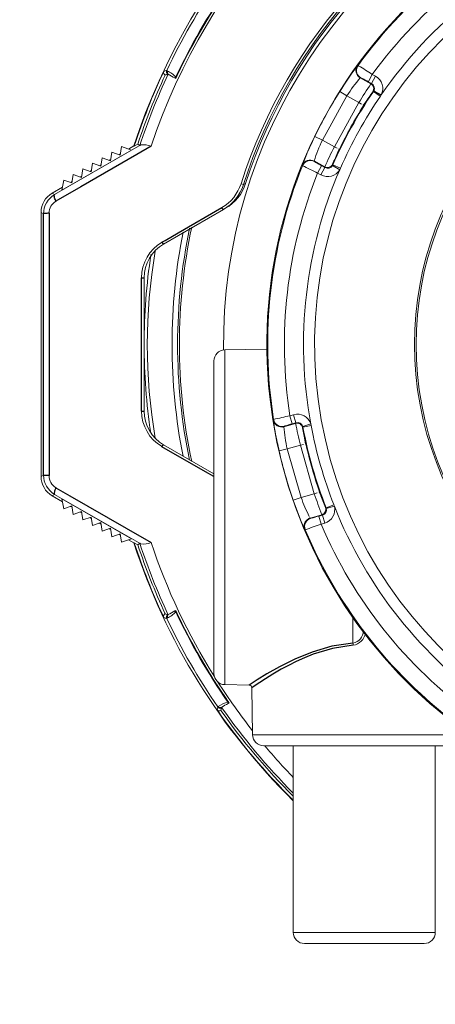
# Model space of a CAD drawing. Extents: x 19 to 93, y 70 to 250.
# Drawn here: x 50 to 58, y 87 to 105 of the extents above; entities that cross this region are included whole.
import ezdxf

# ---------------------------------------------------------------- set-up
doc = ezdxf.new("R2010")
doc.units = 0
doc.header["$MEASUREMENT"] = 0

msp = doc.modelspace()

# ---------------------------------------------------------------- linework, layer by layer
at = {"color": 7, "linetype": 'Continuous'}
for p, q in [((56.345, 104.31), (56.328, 104.289)), ((56.352, 104.32), (56.345, 104.31)), ((56.347, 104.295), (56.348, 104.297)), ((56.348, 104.297), (56.363, 104.322)), ((52.926, 104.224), (52.924, 104.215)), ((52.924, 104.215), (52.924, 104.205)), ((52.924, 104.205), (52.926, 104.196)), ((52.929, 104.232), (52.926, 104.224)), ((52.926, 104.196), (52.93, 104.188)), ((52.93, 104.188), (52.935, 104.18)), ((52.934, 104.219), (52.933, 104.21)), ((52.933, 104.21), (52.933, 104.201)), ((52.933, 104.201), (52.935, 104.192)), ((52.938, 104.228), (52.934, 104.219)), ((52.935, 104.192), (52.938, 104.183)), ((52.935, 104.18), (52.941, 104.173)), ((52.938, 104.183), (52.943, 104.176)), ((52.941, 104.173), (52.949, 104.168)), ((52.943, 104.176), (52.949, 104.169)), ((52.949, 104.169), (52.956, 104.164)), ((52.954, 104.165), (52.953, 104.165)), ((52.956, 104.164), (52.954, 104.165)), ((53.076, 104.1), (53.075, 104.098)), ((53.078, 104.102), (53.076, 104.1)), ((53.08, 104.104), (53.078, 104.102)), ((53.082, 104.107), (53.08, 104.104)), ((53.084, 104.109), (53.082, 104.107)), ((53.087, 104.111), (53.084, 104.109)), ((53.089, 104.113), (53.087, 104.111)), ((53.092, 104.115), (53.089, 104.113)), ((56.644, 103.864), (56.655, 103.858)), ((56.655, 103.858), (56.683, 103.843)), ((56.683, 103.843), (56.726, 103.821)), ((56.726, 103.821), (56.777, 103.794)), ((52.647, 102.871), (52.394, 102.725)), ((52.443, 102.883), (52.453, 102.889)), ((52.453, 102.889), (52.464, 102.895)), ((52.394, 102.725), (51.387, 102.144)), ((55.366, 102.544), (55.362, 102.533)), ((55.375, 102.57), (55.366, 102.544)), ((51.387, 102.144), (50.941, 101.886)), ((50.91, 101.992), (50.912, 102.001)), ((50.91, 101.98), (50.91, 101.992)), ((50.912, 101.965), (50.91, 101.98)), ((50.912, 102.001), (50.917, 102.006)), ((50.916, 101.948), (50.912, 101.965)), ((50.923, 101.929), (50.916, 101.948)), ((50.931, 101.908), (50.923, 101.929)), ((50.941, 101.886), (50.931, 101.908)), ((53.136, 101.319), (53.918, 101.771)), ((53.921, 101.764), (53.918, 101.771)), ((50.718, 101.661), (50.716, 101.66)), ((50.717, 100.485), (50.716, 101.66)), ((50.724, 101.663), (50.718, 101.661)), ((50.732, 101.664), (50.724, 101.663)), ((50.744, 101.665), (50.732, 101.664)), ((50.759, 101.667), (50.744, 101.665)), ((50.776, 101.668), (50.759, 101.667)), ((50.795, 101.669), (50.776, 101.668)), ((50.816, 101.669), (50.795, 101.669)), ((50.816, 101.669), (50.816, 101.37)), ((53.925, 101.758), (53.921, 101.764)), ((53.93, 101.751), (53.925, 101.758)), ((53.934, 101.746), (53.93, 101.751)), ((53.938, 101.742), (53.934, 101.746)), ((53.942, 101.739), (53.938, 101.742)), ((53.944, 101.738), (53.942, 101.739)), ((53.947, 101.738), (53.944, 101.738)), ((50.816, 101.37), (50.816, 100.171)), ((52.902, 101.184), (53.136, 101.319)), ((52.843, 101.15), (52.902, 101.184)), ((52.847, 101.143), (52.843, 101.15)), ((52.851, 101.137), (52.847, 101.143)), ((52.856, 101.131), (52.851, 101.137)), ((52.86, 101.126), (52.856, 101.131)), ((52.864, 101.122), (52.86, 101.126)), ((52.868, 101.119), (52.864, 101.122)), ((52.871, 101.118), (52.868, 101.119)), ((52.873, 101.118), (52.871, 101.118)), ((50.717, 99.31), (50.717, 100.485)), ((52.476, 99.589), (52.476, 100.513)), ((52.476, 100.513), (52.484, 100.513)), ((52.484, 100.513), (52.492, 100.513)), ((52.492, 100.513), (52.501, 100.513)), ((52.501, 100.513), (52.508, 100.513)), ((52.508, 100.513), (52.514, 100.513)), ((52.514, 100.513), (52.519, 100.512)), ((52.519, 100.512), (52.522, 100.512)), ((52.522, 100.512), (52.523, 100.512)), ((50.816, 100.171), (50.816, 98.567)), ((52.476, 98.468), (52.476, 99.589)), ((50.717, 98.14), (50.717, 99.31)), ((50.816, 98.567), (50.816, 96.962)), ((52.476, 98.189), (52.476, 98.468)), ((50.716, 96.972), (50.717, 98.14)), ((52.476, 98.119), (52.476, 98.189)), ((52.476, 98.119), (52.484, 98.119)), ((52.484, 98.119), (52.492, 98.119)), ((52.492, 98.119), (52.501, 98.119)), ((52.501, 98.119), (52.508, 98.119)), ((52.508, 98.119), (52.514, 98.119)), ((52.514, 98.119), (52.519, 98.119)), ((52.519, 98.119), (52.522, 98.12)), ((52.522, 98.12), (52.523, 98.12)), ((52.843, 97.481), (52.847, 97.488)), ((53.624, 97.03), (52.843, 97.481)), ((52.847, 97.488), (52.851, 97.495)), ((52.851, 97.495), (52.856, 97.501)), ((52.856, 97.501), (52.86, 97.506)), ((52.86, 97.506), (52.864, 97.51)), ((52.864, 97.51), (52.868, 97.513)), ((52.868, 97.513), (52.871, 97.514)), ((52.871, 97.514), (52.873, 97.514)), ((53.773, 96.944), (53.624, 97.03)), ((50.718, 96.97), (50.716, 96.972)), ((50.724, 96.969), (50.718, 96.97)), ((50.732, 96.967), (50.724, 96.969)), ((50.744, 96.966), (50.732, 96.967)), ((50.759, 96.965), (50.744, 96.966)), ((50.776, 96.964), (50.759, 96.965)), ((50.795, 96.963), (50.776, 96.964)), ((50.816, 96.962), (50.795, 96.963)), ((50.912, 96.666), (50.91, 96.651)), ((50.91, 96.651), (50.91, 96.64)), ((50.916, 96.684), (50.912, 96.666)), ((50.923, 96.703), (50.916, 96.684)), ((50.931, 96.723), (50.923, 96.703)), ((50.941, 96.745), (50.931, 96.723)), ((50.941, 96.745), (51.192, 96.6)), ((50.91, 96.64), (50.912, 96.631)), ((50.912, 96.631), (50.917, 96.626)), ((51.192, 96.6), (52.198, 96.02)), ((55.474, 96.189), (55.472, 96.187)), ((55.501, 96.199), (55.474, 96.189)), ((52.198, 96.02), (52.647, 95.761)), ((53.075, 94.534), (53.078, 94.536)), ((53.075, 94.534), (53.076, 94.532)), ((53.076, 94.532), (53.078, 94.529)), ((53.078, 94.536), (53.089, 94.542)), ((53.078, 94.529), (53.08, 94.527)), ((53.08, 94.527), (53.082, 94.525)), ((53.082, 94.525), (53.084, 94.523)), ((53.084, 94.523), (53.087, 94.521)), ((52.926, 94.435), (52.924, 94.426)), ((52.924, 94.426), (52.924, 94.417)), ((52.924, 94.417), (52.926, 94.408)), ((52.93, 94.444), (52.926, 94.435)), ((52.926, 94.408), (52.929, 94.399)), ((52.935, 94.402), (52.929, 94.399)), ((52.935, 94.452), (52.93, 94.444)), ((52.935, 94.44), (52.933, 94.431)), ((52.933, 94.431), (52.933, 94.421)), ((52.933, 94.421), (52.934, 94.412)), ((52.934, 94.412), (52.938, 94.403)), ((52.941, 94.458), (52.935, 94.452)), ((52.938, 94.448), (52.935, 94.44)), ((52.938, 94.403), (52.935, 94.402)), ((52.943, 94.456), (52.938, 94.448)), ((52.949, 94.464), (52.941, 94.458)), ((52.949, 94.462), (52.943, 94.456)), ((52.956, 94.468), (52.949, 94.462)), ((52.949, 94.464), (52.954, 94.466)), ((52.954, 94.466), (52.956, 94.468)), ((53.087, 94.521), (53.089, 94.518)), ((53.089, 94.518), (53.092, 94.516)), ((55.889, 93.9), (55.538, 93.797)), ((55.9, 93.862), (55.556, 93.757)), ((56.269, 93.955), (55.889, 93.9)), ((56.273, 93.919), (55.9, 93.862)), ((55.224, 93.668), (54.951, 93.532)), ((55.538, 93.797), (55.224, 93.668)), ((55.398, 93.693), (55.25, 93.625)), ((55.556, 93.757), (55.398, 93.693)), ((54.951, 93.532), (54.725, 93.404)), ((54.984, 93.487), (54.831, 93.398)), ((55.112, 93.556), (54.984, 93.487)), ((55.25, 93.625), (55.112, 93.556)), ((54.552, 93.299), (54.443, 93.229)), ((54.725, 93.404), (54.552, 93.299)), ((54.7, 93.317), (54.597, 93.251)), ((54.831, 93.398), (54.7, 93.317)), ((54.443, 93.229), (54.406, 93.205)), ((54.464, 93.162), (54.455, 93.156)), ((54.491, 93.18), (54.464, 93.162)), ((54.535, 93.21), (54.491, 93.18)), ((54.597, 93.251), (54.535, 93.21)), ((53.843, 92.816), (53.849, 92.809)), ((53.849, 92.809), (53.856, 92.803)), ((53.851, 92.821), (53.857, 92.814)), ((53.856, 92.803), (53.864, 92.798)), ((53.857, 92.814), (53.864, 92.808)), ((53.864, 92.808), (53.872, 92.804)), ((53.864, 92.798), (53.873, 92.795)), ((53.872, 92.804), (53.881, 92.801)), ((53.873, 92.795), (53.882, 92.794)), ((53.881, 92.801), (53.89, 92.799)), ((53.882, 92.794), (53.891, 92.795)), ((53.89, 92.799), (53.899, 92.8)), ((53.891, 92.795), (53.9, 92.797)), ((53.899, 92.8), (53.908, 92.802)), ((53.9, 92.797), (53.909, 92.801)), ((53.908, 92.802), (53.916, 92.806)), ((53.916, 92.806), (53.913, 92.804)), ((53.913, 92.804), (53.913, 92.803)), ((54.026, 92.899), (54.026, 92.895)), ((54.026, 92.895), (54.027, 92.892)), ((54.027, 92.892), (54.028, 92.889)), ((54.028, 92.889), (54.029, 92.886)), ((54.029, 92.886), (54.029, 92.883)), ((54.029, 92.883), (54.03, 92.88)), ((54.03, 92.88), (54.031, 92.877)), ((54.031, 92.877), (54.032, 92.875)), ((57.701, 88.637), (57.701, 88.637)), ((57.701, 88.637), (57.701, 88.637)), ((57.701, 88.637), (57.701, 88.637)), ((57.701, 88.637), (57.701, 88.637)), ((57.701, 88.637), (57.701, 88.637)), ((57.701, 88.637), (57.701, 88.637)), ((57.701, 88.637), (57.701, 88.637)), ((57.701, 88.637), (57.701, 88.637)), ((57.701, 88.637), (57.701, 88.637)), ((57.701, 88.637), (57.701, 88.637)), ((57.701, 88.637), (57.701, 88.637)), ((57.701, 88.637), (57.701, 88.637)), ((57.701, 88.637), (57.701, 88.637)), ((57.701, 88.637), (57.701, 88.637)), ((57.701, 88.637), (57.701, 88.637)), ((57.701, 88.637), (57.701, 88.637)), ((57.701, 88.637), (57.701, 88.637)), ((57.701, 88.637), (57.701, 88.637)), ((57.701, 88.637), (57.701, 88.637)), ((57.701, 88.637), (57.701, 88.637)), ((57.701, 88.637), (57.701, 88.637)), ((57.701, 88.637), (57.701, 88.637)), ((57.701, 88.637), (57.701, 88.637)), ((57.701, 88.637), (57.701, 88.637)), ((57.701, 88.637), (57.701, 88.637)), ((57.701, 88.637), (57.701, 88.637)), ((57.701, 88.637), (57.701, 88.637)), ((57.701, 88.637), (57.701, 88.637)), ((57.701, 88.637), (57.701, 88.637)), ((57.701, 88.637), (57.701, 88.637)), ((57.701, 88.637), (57.701, 88.637)), ((57.701, 88.637), (57.701, 88.637)), ((57.701, 88.637), (57.701, 88.637)), ((57.701, 88.637), (57.701, 88.637)), ((57.701, 88.637), (57.701, 88.637)), ((57.701, 88.637), (57.701, 88.637)), ((57.701, 88.637), (57.701, 88.637)), ((57.701, 88.637), (57.701, 88.637)), ((57.701, 88.637), (57.701, 88.637)), ((57.701, 88.637), (57.701, 88.637)), ((57.701, 88.637), (57.701, 88.637)), ((57.701, 88.637), (57.701, 88.637)), ((57.701, 88.637), (57.701, 88.637)), ((57.701, 88.637), (57.701, 88.637)), ((57.701, 88.637), (57.701, 88.637)), ((57.701, 88.637), (57.701, 88.637)), ((57.701, 88.637), (57.701, 88.637)), ((57.701, 88.637), (57.701, 88.637)), ((57.701, 88.637), (57.701, 88.637)), ((57.701, 88.637), (57.701, 88.637)), ((57.701, 88.637), (57.701, 88.637)), ((57.701, 88.637), (57.701, 88.637)), ((57.701, 88.637), (57.701, 88.637)), ((57.701, 88.637), (57.701, 88.637)), ((57.701, 88.637), (57.701, 88.637)), ((57.701, 88.637), (57.701, 88.637)), ((57.701, 88.637), (57.701, 88.637)), ((57.701, 88.637), (57.701, 88.637)), ((57.701, 88.637), (57.701, 88.637)), ((57.701, 88.637), (57.701, 88.637)), ((57.701, 88.637), (57.701, 88.637)), ((57.701, 88.637), (57.701, 88.637)), ((57.701, 88.637), (57.701, 88.637)), ((57.701, 88.637), (57.701, 88.637)), ((57.701, 88.637), (57.701, 88.637)), ((57.701, 88.637), (57.701, 88.637)), ((57.701, 88.637), (57.701, 88.637)), ((57.701, 88.637), (57.701, 88.637)), ((57.701, 88.637), (57.701, 88.637)), ((57.701, 88.637), (57.701, 88.637))]:
    msp.add_line(p, q, dxfattribs=at)
at = {"color": 7, "linetype": 'Continuous', "lineweight": 0}
for p, q in [((56.369, 104.321), (56.347, 104.294)), ((56.363, 104.322), (56.352, 104.32)), ((56.372, 104.317), (56.363, 104.322)), ((52.949, 104.168), (52.897, 104.152)), ((52.897, 104.152), (52.901, 104.149)), ((52.953, 104.165), (52.901, 104.149)), ((52.929, 104.232), (52.938, 104.228)), ((52.956, 104.164), (52.949, 104.168)), ((53.089, 104.09), (53.075, 104.098)), ((53.097, 104.108), (53.089, 104.09)), ((53.092, 104.115), (53.097, 104.108)), ((56.401, 104.101), (56.412, 104.103)), ((56.592, 103.995), (56.401, 104.101)), ((56.547, 104.036), (56.617, 104.162)), ((56.677, 104.129), (56.604, 103.998)), ((56.617, 104.162), (56.677, 104.129)), ((56.509, 104.05), (56.546, 104.033)), ((56.518, 104.045), (56.544, 104.031)), ((56.544, 104.031), (56.547, 104.036)), ((56.544, 104.031), (56.604, 103.998)), ((56.604, 103.998), (56.592, 103.995)), ((56.161, 103.776), (55.721, 102.983)), ((56.034, 103.856), (56.161, 103.776)), ((56.376, 103.657), (56.161, 103.776)), ((56.638, 103.854), (56.626, 103.851)), ((56.644, 103.864), (56.638, 103.854)), ((56.638, 103.854), (56.761, 103.77)), ((56.777, 103.794), (56.761, 103.77)), ((55.937, 102.864), (56.376, 103.657)), ((56.425, 103.627), (56.376, 103.657)), ((56.454, 103.608), (56.499, 103.663)), ((56.461, 103.604), (56.454, 103.608)), ((56.486, 103.642), (56.461, 103.604)), ((55.721, 102.983), (55.587, 103.049)), ((50.917, 102.006), (52.464, 102.895)), ((52.118, 102.866), (52.091, 102.713)), ((52.293, 102.802), (52.118, 102.866)), ((52.338, 102.877), (52.241, 102.821)), ((52.338, 102.877), (52.344, 102.873)), ((52.344, 102.873), (52.41, 102.91)), ((52.41, 102.91), (52.443, 102.883)), ((55.937, 102.864), (55.721, 102.983)), ((55.937, 102.864), (55.988, 102.839)), ((55.997, 102.758), (56.021, 102.827)), ((51.047, 102.087), (52.293, 102.802)), ((51.772, 102.666), (51.745, 102.513)), ((51.918, 102.613), (51.772, 102.666)), ((51.945, 102.766), (51.918, 102.613)), ((52.091, 102.713), (51.945, 102.766)), ((52.096, 102.737), (52.068, 102.721)), ((56.027, 102.82), (56.008, 102.781)), ((56.019, 102.824), (56.027, 102.82)), ((51.599, 102.566), (51.572, 102.413)), ((51.745, 102.513), (51.599, 102.566)), ((51.749, 102.537), (51.721, 102.521)), ((51.922, 102.637), (51.894, 102.621)), ((55.362, 102.533), (55.365, 102.523)), ((55.577, 102.598), (55.574, 102.608)), ((55.574, 102.608), (55.764, 102.502)), ((55.636, 102.392), (55.706, 102.518)), ((55.707, 102.521), (55.673, 102.543)), ((55.709, 102.523), (55.682, 102.538)), ((55.768, 102.49), (55.696, 102.359)), ((55.706, 102.518), (55.709, 102.523)), ((55.768, 102.49), (55.709, 102.523)), ((55.764, 102.502), (55.768, 102.49)), ((55.908, 102.538), (55.903, 102.527)), ((56.033, 102.451), (55.903, 102.527)), ((55.904, 102.549), (55.908, 102.538)), ((56.045, 102.478), (55.908, 102.538)), ((56.045, 102.478), (56.033, 102.451)), ((51.252, 102.366), (51.225, 102.213)), ((51.398, 102.313), (51.252, 102.366)), ((51.403, 102.337), (51.375, 102.321)), ((51.425, 102.466), (51.398, 102.313)), ((51.572, 102.413), (51.425, 102.466)), ((51.576, 102.437), (51.548, 102.421)), ((55.696, 102.359), (55.636, 102.392)), ((51.056, 102.137), (50.873, 102.031)), ((51.079, 102.266), (51.047, 102.087)), ((51.225, 102.213), (51.079, 102.266)), ((51.23, 102.237), (51.202, 102.221)), ((54.306, 102.186), (54.261, 102.2)), ((54.306, 102.186), (54.344, 102.206)), ((50.873, 102.031), (50.917, 102.006)), ((50.716, 101.66), (50.673, 101.685)), ((50.673, 101.685), (50.673, 96.947)), ((53.947, 101.738), (52.873, 101.118)), ((53.985, 101.76), (53.947, 101.738)), ((52.523, 100.512), (52.523, 98.12)), ((53.969, 99.219), (54.725, 99.232)), ((53.969, 93.212), (53.969, 99.219)), ((53.773, 93.412), (53.773, 99.019)), ((55.14, 98.036), (55.205, 98.055)), ((55.205, 98.055), (55.247, 97.911)), ((54.847, 97.97), (54.841, 97.961)), ((55.24, 97.9), (55.03, 97.84)), ((55.181, 97.892), (55.14, 98.036)), ((55.181, 97.892), (55.247, 97.911)), ((55.247, 97.911), (55.24, 97.9)), ((55.37, 97.845), (55.513, 97.889)), ((55.513, 97.889), (55.519, 97.861)), ((55.03, 97.84), (55.036, 97.849)), ((55.036, 97.849), (55.048, 97.853)), ((55.372, 97.833), (55.366, 97.823)), ((55.37, 97.845), (55.372, 97.833)), ((55.372, 97.833), (55.519, 97.861)), ((54.913, 97.553), (54.944, 97.408)), ((55.416, 97.529), (55.409, 97.6)), ((55.414, 97.576), (55.424, 97.531)), ((55.424, 97.531), (55.416, 97.529)), ((52.873, 97.514), (53.773, 96.994)), ((54.944, 97.408), (55.09, 97.441)), ((55.326, 97.509), (55.09, 97.441)), ((55.09, 97.441), (55.34, 96.569)), ((55.382, 97.522), (55.326, 97.509)), ((55.576, 96.637), (55.326, 97.509)), ((50.673, 96.947), (50.716, 96.972)), ((55.576, 96.637), (55.63, 96.656)), ((55.694, 96.605), (55.662, 96.67)), ((55.663, 96.667), (55.671, 96.67)), ((55.671, 96.67), (55.686, 96.629)), ((50.917, 96.626), (50.873, 96.6)), ((50.873, 96.6), (51.056, 96.494)), ((52.464, 95.737), (50.917, 96.626)), ((52.293, 95.829), (51.047, 96.545)), ((51.047, 96.545), (51.079, 96.366)), ((55.34, 96.569), (55.198, 96.52)), ((55.198, 96.52), (55.25, 96.378)), ((55.576, 96.637), (55.34, 96.569)), ((51.079, 96.366), (51.225, 96.419)), ((51.202, 96.41), (51.23, 96.394)), ((51.225, 96.419), (51.252, 96.266)), ((51.252, 96.266), (51.398, 96.319)), ((51.375, 96.31), (51.403, 96.294)), ((51.398, 96.319), (51.425, 96.166)), ((55.776, 96.392), (55.787, 96.387)), ((55.926, 96.441), (55.787, 96.387)), ((55.787, 96.387), (55.791, 96.375)), ((55.936, 96.413), (55.791, 96.375)), ((55.926, 96.441), (55.936, 96.413)), ((51.425, 96.166), (51.572, 96.219)), ((51.548, 96.21), (51.576, 96.194)), ((51.572, 96.219), (51.599, 96.066)), ((51.599, 96.066), (51.745, 96.119)), ((51.745, 96.119), (51.772, 95.966)), ((55.47, 96.187), (55.499, 96.207)), ((55.501, 96.199), (55.494, 96.211)), ((55.501, 96.199), (55.711, 96.26)), ((55.51, 96.195), (55.501, 96.199)), ((55.522, 96.198), (55.51, 96.195)), ((55.722, 96.254), (55.656, 96.235)), ((55.698, 96.091), (55.656, 96.235)), ((55.711, 96.26), (55.722, 96.254)), ((55.722, 96.254), (55.763, 96.11)), ((51.721, 96.11), (51.749, 96.094)), ((51.772, 95.966), (51.918, 96.019)), ((51.894, 96.01), (51.922, 95.994)), ((51.918, 96.019), (51.945, 95.866)), ((55.404, 95.997), (55.414, 95.992)), ((55.763, 96.11), (55.698, 96.091)), ((51.945, 95.866), (52.091, 95.919)), ((52.068, 95.91), (52.096, 95.894)), ((52.091, 95.919), (52.118, 95.766)), ((52.118, 95.766), (52.293, 95.829)), ((52.241, 95.81), (52.338, 95.754)), ((52.344, 95.759), (52.338, 95.754)), ((52.41, 95.721), (52.344, 95.759)), ((52.443, 95.748), (52.41, 95.721)), ((53.089, 94.542), (53.097, 94.524)), ((53.097, 94.524), (53.092, 94.516)), ((52.901, 94.482), (52.897, 94.48)), ((52.897, 94.48), (52.949, 94.464)), ((52.901, 94.482), (52.953, 94.466)), ((52.953, 94.466), (52.956, 94.468)), ((56.269, 94.414), (56.269, 93.955)), ((54.406, 93.205), (53.969, 93.212)), ((54.469, 92.312), (54.455, 93.156)), ((53.843, 92.816), (53.851, 92.821)), ((53.909, 92.801), (53.897, 92.748)), ((53.913, 92.803), (53.901, 92.75)), ((53.916, 92.806), (53.909, 92.801)), ((54.026, 92.899), (54.035, 92.9)), ((54.046, 92.883), (54.032, 92.875)), ((54.035, 92.9), (54.046, 92.883)), ((53.897, 92.748), (53.901, 92.75)), ((58.371, 92.312), (54.469, 92.312)), ((58.276, 92.116), (54.669, 92.116)), ((55.198, 92.116), (55.198, 88.766)), ((57.748, 88.766), (57.748, 92.116)), ((55.198, 88.766), (56.463, 88.766)), ((56.463, 88.766), (57.748, 88.766)), ((56.473, 88.566), (55.398, 88.566)), ((57.548, 88.566), (56.473, 88.566))]:
    msp.add_line(p, q, dxfattribs=at)
for radius in [29.4, 29.15, 29.05, 29.014, 20.6, 20.394, 19.966]:
    msp.add_circle((63.273, 99.316), radius, dxfattribs=at)
for centre, radius, start, end in [((63.273, 99.316), 11.5, 112.4523, 161.959), ((63.273, 99.316), 11.205, 112.922, 161.502), ((63.273, 99.316), 9.462, 112.9671, 162.2527), ((63.273, 99.316), 9.415, 112.7863, 162.2527), ((63.273, 99.316), 9.385, 112.6539, 162.0666), ((63.273, 99.316), 9.326, 112.5154, 180.603), ((63.273, 99.316), 8.548, 101.1292, 356.6468), ((63.273, 99.316), 8.548, 101.1292, 356.6468), ((63.273, 99.316), 8.533, 112.9233, 144.0767), ((63.273, 99.316), 8.233, 113.0592, 143.9408), ((63.273, 99.316), 7.691, 102.3884, 357.2479), ((63.273, 99.316), 7.89, 111.583, 145.417), ((63.273, 99.316), 11.453, 145.4223, 154.5777), ((63.273, 99.316), 11.247, 145.1156, 154.8844), ((63.273, 99.316), 11.256, 145.2406, 154.7594), ((63.273, 99.316), 11.247, 145.2187, 154.7813), ((63.273, 99.316), 5.9, 105.87, 270), ((63.27, 99.313), 5.867, 105.8542, 270.0262), ((61.539, 100.432), 6.483, 143.498, 148.1229), ((56.474, 104.232), 0.15, 144.1363, 240.9939), ((56.484, 104.234), 0.15, 155.8416, 241.0653), ((47.239, 89.563), 17.352, 57.2837, 58.2423), ((63.273, 99.316), 11.493, 154.7622, 161.9724), ((63.273, 99.316), 11.443, 155.0137, 161.6904), ((63.273, 99.316), 11.402, 154.8292, 161.767), ((52.922, 104.195), 0.05, 154.7616, 240.0006), ((63.096, 71.816), 33.974, 107.4139, 107.5056), ((52.637, 103.655), 0.647, 45.3461, 62.3163), ((51.318, 101.097), 3.477, 59.647, 61.8805), ((58.668, 102.172), 2.976, 139.6044, 147.3772), ((54.684, 100.781), 3.744, 60.6671, 62.5149), ((56.556, 103.91), 0.25, 332.3292, 61.0012), ((62.812, 99.785), 7.51, 145.9109, 148.9686), ((56.543, 103.907), 0.1, 325.6991, 60.9941), ((56.556, 103.91), 0.1, 332.32, 61.0121), ((63.273, 99.316), 8.545, 147.9034, 154.0966), ((63.273, 99.316), 8.038, 145.6288, 156.3712), ((63.273, 99.316), 7.889, 145.6288, 156.3712), ((59.665, 101.654), 3.75, 144.1382, 147.9797), ((63.273, 99.316), 8.049, 147.81, 154.19), ((61.407, 100.194), 6.483, 153.8771, 158.502), ((52.513, 102.557), 0.342, 66.9253, 98.1975), ((58.41, 101.708), 2.976, 154.6228, 162.3956), ((62.63, 99.458), 7.51, 153.0314, 156.0891), ((59.398, 101.128), 3.771, 153.9984, 157.858), ((63.273, 99.316), 8.533, 157.9233, 189.0767), ((55.501, 102.476), 0.15, 61.0062, 157.8629), ((55.504, 102.466), 0.15, 61.0063, 157.9171), ((62.153, 116.218), 15.285, 243.6366, 244.7636), ((57.478, 105.823), 3.744, 239.485, 241.3328), ((55.813, 102.589), 0.1, 241.006, 336.3002), ((55.817, 102.578), 0.1, 240.9879, 329.68), ((63.273, 99.316), 8.233, 158.0592, 188.9408), ((63.273, 99.316), 7.89, 156.583, 190.417), ((55.817, 102.578), 0.25, 240.9988, 329.6708), ((53.53, 102.434), 0.768, 300.32, 342.2688), ((53.547, 102.427), 0.796, 300.1359, 342.3936), ((53.589, 102.446), 0.792, 300.0193, 342.3323), ((51.073, 101.685), 0.4, 119.9998, 180), ((51.116, 101.66), 0.399, 119.8949, 180.0203), ((51.067, 101.669), 0.251, 120.0011, 180), ((63.273, 99.316), 10.117, 167.9806, 191.9721), ((63.273, 99.316), 10.25, 168.6606, 180), ((63.273, 99.316), 10.15, 168.1505, 191.8051), ((53.212, 100.513), 0.736, 120.0418, 180), ((53.223, 100.512), 0.7, 120, 180), ((63.273, 99.316), 10.75, 171.3721, 180), ((62.361, 99.315), 9.783, 170.1518, 189.8761), ((63.273, 99.316), 10.75, 180, 188.5108), ((63.273, 99.316), 10.25, 180, 191.2887), ((53.973, 99.019), 0.2, 91, 180), ((53.212, 98.119), 0.736, 180, 239.9533), ((53.223, 98.12), 0.7, 180, 240), ((55.274, 97.815), 0.25, 17.3295, 106.0009), ((54.989, 97.984), 0.15, 189.1367, 285.994), ((59.737, 98.611), 4.939, 187.5706, 192.3665), ((58.378, 83.104), 15.28, 102.2362, 103.3636), ((54.995, 97.993), 0.15, 189.0829, 285.9938), ((57.973, 88.115), 10.168, 105.9362, 106.7209), ((55.268, 97.804), 0.1, 10.6991, 105.9941), ((62.615, 99.322), 7.51, 190.9109, 193.9686), ((55.274, 97.815), 0.1, 17.3203, 106.012), ((57.997, 98.079), 2.976, 184.6043, 192.3773), ((59.068, 98.418), 3.75, 189.1382, 192.9797), ((63.273, 99.316), 8.038, 190.6288, 201.3712), ((63.273, 99.316), 7.889, 190.6288, 201.3712), ((63.273, 99.316), 8.049, 192.81, 199.19), ((63.273, 99.316), 8.545, 192.9034, 199.0966), ((51.073, 96.947), 0.4, 180, 240.0002), ((51.116, 96.972), 0.399, 179.9847, 240.1001), ((51.067, 96.962), 0.251, 179.9859, 240.0076), ((58.773, 97.831), 3.658, 200.1728, 205.9901), ((62.718, 98.962), 7.51, 198.0314, 201.0891), ((59.251, 97.857), 3.771, 198.9984, 202.858), ((58.562, 97.497), 3.496, 198.6773, 205.4127), ((55.683, 96.356), 0.1, 286.006, 21.3002), ((55.694, 96.35), 0.1, 285.988, 14.6797), ((55.694, 96.35), 0.25, 285.9991, 14.6705), ((63.273, 99.316), 7.89, 201.583, 235.417), ((55.542, 96.055), 0.15, 117.8933, 202.9089), ((55.552, 96.051), 0.15, 106.0062, 202.9171), ((53.543, 103.509), 7.574, 285.1447, 286.1982), ((50.531, 110.471), 15.28, 288.6364, 289.7638), ((63.273, 99.316), 8.533, 202.9233, 234.0767), ((63.273, 99.316), 8.233, 203.0592, 233.9408), ((63.273, 99.316), 11.493, 198.0276, 205.2378), ((52.513, 96.075), 0.342, 261.8025, 293.0747), ((63.273, 99.316), 11.205, 198.498, 212.0777), ((63.273, 99.316), 11.5, 198.041, 225.3983), ((63.273, 99.316), 11.443, 198.3096, 204.9863), ((52.411, 95.662), 0.0918, 54.487, 69.5053), ((63.273, 99.316), 11.402, 198.233, 205.1708), ((50.228, 99.481), 5.708, 298.556, 299.9165), ((63.273, 99.316), 11.247, 205.1156, 214.8844), ((63.273, 99.316), 11.247, 205.2187, 214.7813), ((52.922, 94.437), 0.05, 119.9994, 205.2384), ((63.082, 126.771), 33.927, 252.4943, 252.5862), ((63.273, 99.316), 11.453, 205.4223, 214.5777), ((52.659, 94.947), 0.61, 297.1762, 315.1614), ((63.273, 99.316), 11.256, 205.2406, 214.7594), ((56.224, 94.188), 0.237, 280.893, 357.0879), ((56.23, 94.186), 0.271, 279.163, 348.6183), ((55.906, 93.896), 0.368, 3.5095, 9.1927), ((53.973, 93.412), 0.2, 180, 269), ((63.273, 99.316), 11.205, 212.7354, 218.2071), ((54.405, 93.155), 0.05, 1.0003, 89.0002), ((87, 85.413), 33.974, 167.4139, 167.5056), ((53.872, 92.791), 0.05, 214.7616, 300.0006), ((63.273, 99.316), 11.493, 214.7622, 225.364), ((54.197, 92.275), 0.647, 105.3461, 122.3163), ((63.273, 99.316), 11.402, 214.8292, 224.9128), ((55.644, 90.034), 3.266, 119.5748, 121.9527), ((63.273, 99.316), 11.443, 215.0137, 225.1137), ((54.669, 92.316), 0.2, 181, 270), ((63.273, 99.316), 11.205, 219.9926, 223.8912), ((55.398, 88.766), 0.2, 180, 270), ((57.548, 88.766), 0.2, 270, 0)]:
    msp.add_arc(centre, radius, start, end, dxfattribs=at)

doc.saveas('drawing.dxf')
